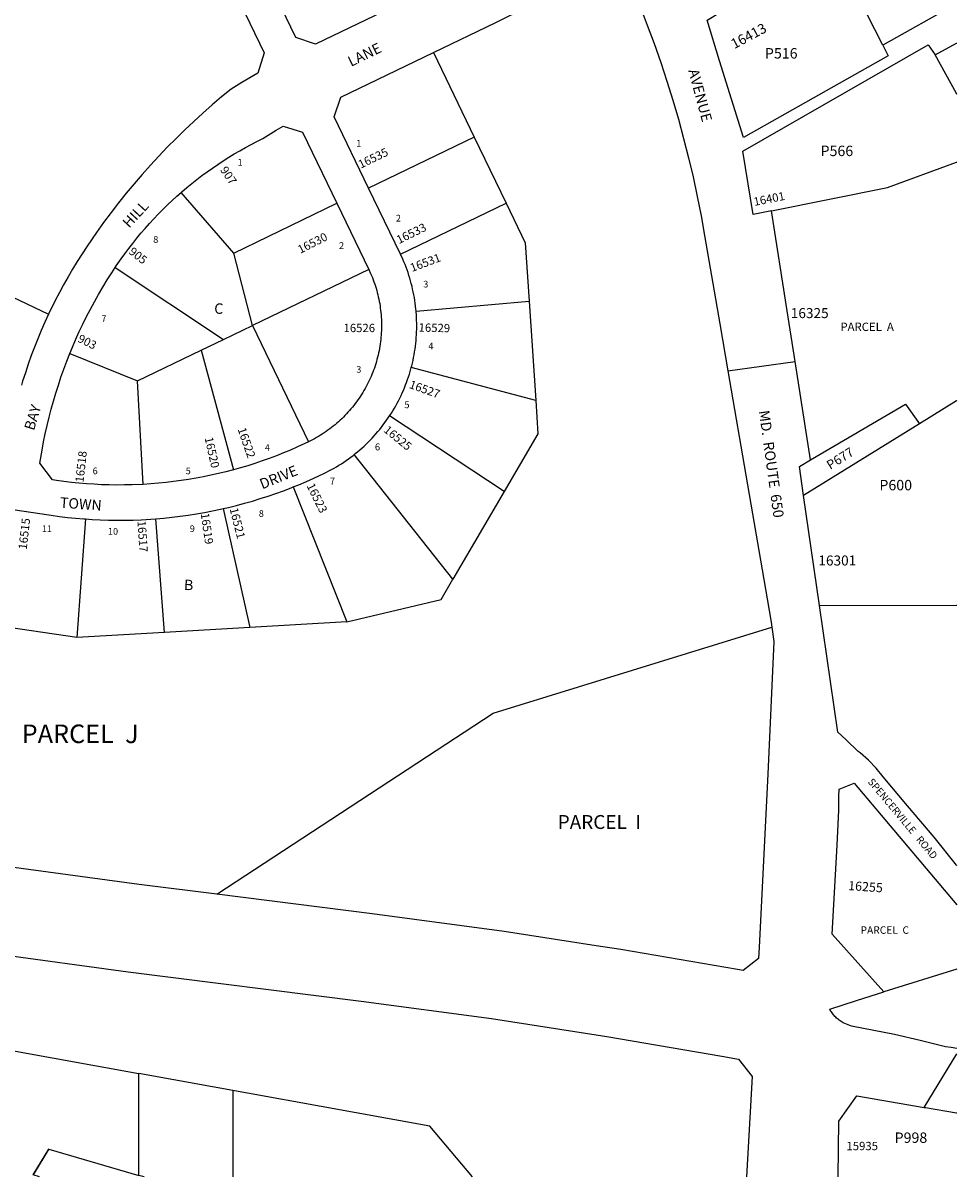
# Model space of a CAD drawing. Units: inches. Extents: x 1309737 to 1315781, y 529448 to 533462.
# Drawn here: x 1314172 to 1315763, y 529448 to 531414 of the extents above; entities that cross this region are included whole.
import ezdxf

# ---------------------------------------------------------------- set-up
doc = ezdxf.new("R2010")
doc.units = ezdxf.units.IN
doc.header["$MEASUREMENT"] = 0
for name, color, linetype in [('Addresses', 5, 'Continuous'), ('Lot-Block-Parcel Text', 6, 'Continuous'), ('Parcel Boundaries', 7, 'Continuous'), ('Street Names', 7, 'Continuous'), ('Street ROW', 5, 'Continuous')]:
    doc.layers.add(name, color=color, linetype=linetype)
doc.styles.add('Arial', font='txt')

msp = doc.modelspace()

# ---------------------------------------------------------------- linework, layer by layer
at = {"layer": 'Parcel Boundaries'}
for p, q in [((1315637, 531376.3), (1315552.9, 531541.3)), ((1314870.8, 531363.9), (1314940.4, 531219.8)), ((1314940.4, 531219.8), (1314760.3, 531132.9)), ((1314940.4, 531219.8), (1314994.7, 531107.2)), ((1314530.6, 531022), (1314440.9, 531125.3)), ((1314530.6, 531022), (1314706.2, 531106.8)), ((1314814.6, 531020.3), (1314994.7, 531107.2)), ((1314562.5, 530898.6), (1314530.6, 531022)), ((1314047.8, 530996.7), (1314215.2, 530918)), ((1314328.5, 530997.2), (1314512.9, 530874.7)), ((1314760.6, 530994.2), (1314562.5, 530898.6)), ((1314841.4, 530923.2), (1315033.9, 530940.3)), ((1315033.9, 530940.3), (1315045.2, 530770.8)), ((1314512.9, 530874.7), (1314562.5, 530898.6)), ((1314562.5, 530898.6), (1314658.1, 530700.4)), ((1314474.9, 530856.3), (1314512.9, 530874.7)), ((1314251.3, 530850.9), (1314366.8, 530804.1)), ((1314366.8, 530804.1), (1314474.9, 530856.3)), ((1314474.9, 530856.3), (1314530.3, 530652.7)), ((1315045.2, 530770.8), (1314833.1, 530826.9)), ((1314376.5, 530627.8), (1314366.8, 530804.1)), ((1314991.4, 530615.6), (1314796.2, 530744.4)), ((1315699.3, 530731.1), (1315501.6, 530608.9)), ((1314904.1, 530466.2), (1314736, 530678.9)), ((1314631.9, 530623.5), (1314723.4, 530393.5)), ((1314991.4, 530615.6), (1314904.1, 530466.2)), ((1314277.7, 530568.9), (1314263, 530366.7)), ((1314412.6, 530375.4), (1314397.7, 530569.1)), ((1314512.5, 530586.5), (1314558.3, 530383.9)), ((1314723.4, 530393.5), (1314558.3, 530383.9)), ((1314263, 530366.7), (1314124.8, 530387)), ((1314412.6, 530375.4), (1314263, 530366.7)), ((1314558.3, 530383.9), (1314412.6, 530375.4)), ((1315762.1, 529978.7), (1315762.9, 529979.4)), ((1315762.8, 529801.4), (1315638.7, 529763.2)), ((1314864.6, 529534.2), (1314369.1, 529623.9)), ((1314529, 529595), (1314529, 529447.7)), ((1314533.8, 529594.1), (1314533.8, 529594.1)), ((1314937.4, 529447.7), (1314864.6, 529534.2)), ((1314215.6, 529495.2), (1314188.8, 529451)), ((1314369.1, 529450.2), (1314369.1, 529452)), ((1314377.7, 529447.7), (1314369.1, 529450.2))]:
    msp.add_line(p, q, dxfattribs=at)
for points in [[(1314994.7, 531107.2), (1315027.3, 531039.7), (1315033.9, 530940.3)], [(1315045.2, 530770.8), (1315049, 530714.1), (1314991.4, 530615.6)], [(1315762.9, 530770.5), (1315762.2, 530770), (1315699.3, 530731.1)], [(1315513.3, 530669.9), (1315675.1, 530764.6), (1315699.3, 530731.1)], [(1314723.4, 530393.5), (1314883.9, 530431.7), (1314904.1, 530466.2)], [(1315528.9, 530421.3), (1315762.1, 530422), (1315762.9, 530421.9)], [(1314501.7, 529929.4), (1314972.5, 530238.2), (1315447.4, 530384.6)], [(1312486.6, 529964.9), (1314369.1, 529623.9)], [(1314199.6, 529447.7), (1314188.9, 529450.9), (1314215.7, 529495.1), (1314369.1, 529450.2), (1314369.1, 529623.9)]]:
    msp.add_lwpolyline(points, dxfattribs=at)
for points in [[(1315763, 531292.2, 0), (1315762.2, 531293.8, 0), (1315725.7, 531359.6, 0)], [(1315446.9, 531094.1, 0), (1315644.5, 531133.6, 0), (1315762.2, 531176.7, 0), (1315763, 531177, 0)]]:
    msp.add_polyline3d(points, dxfattribs=at)
at = {"layer": 'Street ROW'}
for p, q in [((1314814.6, 531020.3), (1314760.3, 531132.9)), ((1314706.2, 531106.8), (1314760.6, 530994.2)), ((1315372.8, 530821.6), (1315487.1, 530837.1)), ((1315528.9, 530421.3), (1315501.6, 530608.9)), ((1315762.9, 529977.8), (1315762.1, 529978.7))]:
    msp.add_line(p, q, dxfattribs=at)
for points in [[(1314394.8, 531752), (1314582.6, 531363), (1314571.4, 531328.6), (1314557.8, 531320.8), (1314544.3, 531312.7), (1314526.2, 531301.4), (1314510, 531288.1), (1314493.9, 531274.5), (1314478.1, 531260.6), (1314462.6, 531246.5), (1314447.3, 531232.1), (1314432.2, 531217.4), (1314417.4, 531202.4), (1314402.9, 531187.2), (1314388.6, 531171.8), (1314374.6, 531156), (1314360.9, 531140.1), (1314347.5, 531123.9), (1314334.4, 531107.5), (1314321.5, 531090.9), (1314308.9, 531074), (1314296.7, 531056.9), (1314280.7, 531033.7), (1314272.2, 531020.9), (1314264, 531007.9), (1314256, 530994.8), (1314248.3, 530981.5), (1314240.7, 530968.1), (1314233.4, 530954.6), (1314226.4, 530941), (1314215.2, 530918)], [(1314827.3, 531454), (1314669.8, 531377.9), (1314636.4, 531389.5), (1314569.7, 531527.5)], [(1314870.8, 531363.9), (1314977.1, 531415.2), (1314997.9, 531425.2), (1315167.4, 531507), (1315201.2, 531494.5), (1315223, 531442.2), (1315235.3, 531410.7), (1315247, 531378.9), (1315258.2, 531347), (1315268.8, 531314.9), (1315278.8, 531282.5), (1315288.3, 531250.1), (1315297.2, 531217.4), (1315305.5, 531184.6), (1315313.3, 531151.7), (1315320.5, 531118.6), (1315327.1, 531085.4), (1315333.1, 531052.1), (1315359.1, 530901.4)], [(1315763, 531447.1), (1315762.2, 531446.6), (1315637, 531376.3)], [(1315637, 531376.3), (1315645.8, 531358.1), (1315399.2, 531219.2), (1315358.4, 531349.9), (1315337.5, 531418.8), (1315361.6, 531433.5)], [(1315446.9, 531094.1), (1315415.7, 531087.7), (1315398.3, 531195.7), (1315714.2, 531377), (1315725.7, 531359.6)], [(1315725.7, 531359.6), (1315762.2, 531379.6), (1315763, 531380)], [(1314760.3, 531132.9), (1314701.6, 531254.4), (1314713.2, 531287.8), (1314870.8, 531363.9)], [(1314440.9, 531125.3), (1314442.1, 531126.4), (1314450.5, 531133.5), (1314459, 531140.5), (1314467.7, 531147.4), (1314476.5, 531154.1), (1314485.4, 531160.6), (1314494.4, 531167), (1314503.5, 531173.2), (1314512.7, 531179.3), (1314522, 531185.2), (1314531.4, 531190.9), (1314541, 531196.5), (1314550.6, 531201.9), (1314560.3, 531207.2), (1314570.1, 531212.2), (1314580, 531217.1), (1314602.9, 531231.3), (1314615, 531238.3), (1314647.8, 531227.8), (1314706.2, 531106.8)], [(1314328.5, 530997.2), (1314330.5, 531000.3), (1314338.6, 531012.1), (1314345.1, 531021), (1314351.6, 531029.9), (1314358.4, 531038.6), (1314365.3, 531047.3), (1314372.3, 531055.8), (1314379.5, 531064.1), (1314386.9, 531072.4), (1314394.3, 531080.5), (1314402, 531088.5), (1314409.7, 531096.3), (1314417.6, 531104.1), (1314425.6, 531111.6), (1314433.8, 531119.1), (1314440.9, 531125.3)], [(1315513.3, 530669.9), (1315487.1, 530837.1), (1315473.6, 530923.6), (1315446.9, 531094.1)], [(1314841.4, 530923.2), (1314841, 530926.7), (1314840.5, 530931.6), (1314839.9, 530936.4), (1314839.2, 530941.2), (1314838.4, 530946.1), (1314837.5, 530950.9), (1314836.6, 530955.7), (1314835.5, 530960.4), (1314834.4, 530965.2), (1314833.2, 530969.9), (1314831.9, 530974.7), (1314830.5, 530979.3), (1314829.1, 530984), (1314827.6, 530988.7), (1314825.9, 530993.3), (1314824.3, 530997.8), (1314822.5, 531002.4), (1314820.6, 531006.9), (1314818.7, 531011.4), (1314814.6, 531020.3)], [(1314251.3, 530850.9), (1314261.5, 530875.1), (1314267.4, 530888.1), (1314273.6, 530901), (1314279.9, 530913.9), (1314286.5, 530926.6), (1314293.3, 530939.2), (1314300.3, 530951.6), (1314307.5, 530964), (1314315, 530976.2), (1314322.6, 530988.3), (1314328.5, 530997.2)], [(1314760.6, 530994.2), (1314763.8, 530987.2), (1314765.3, 530983.7), (1314766.8, 530980.2), (1314768.2, 530976.6), (1314769.5, 530973), (1314770.8, 530969.3), (1314772, 530965.7), (1314773.1, 530962), (1314774.2, 530958.3), (1314775.2, 530954.6), (1314776.1, 530950.9), (1314777, 530947.2), (1314777.8, 530943.4), (1314778.6, 530939.7), (1314779.3, 530935.9), (1314779.9, 530932.1), (1314780.4, 530928.3), (1314780.9, 530924.5), (1314781.3, 530920.7), (1314781.7, 530916.9), (1314782, 530913), (1314782.2, 530909.2), (1314782.3, 530905.4), (1314782.4, 530901.5), (1314782.4, 530897.7), (1314782.4, 530893.8), (1314782.3, 530890), (1314782.1, 530886.2), (1314781.9, 530882.3), (1314781.5, 530878.5), (1314781.2, 530874.7), (1314780.7, 530870.9), (1314780.2, 530867.1), (1314779.6, 530863.3), (1314779, 530859.5), (1314778.2, 530855.7), (1314777.5, 530852), (1314776.6, 530848.2), (1314775.7, 530844.5), (1314774.7, 530840.8), (1314773.7, 530837.1), (1314772.6, 530833.4), (1314771.4, 530829.7), (1314770.2, 530826.1), (1314768.9, 530822.5), (1314767.5, 530818.9), (1314766.1, 530815.3), (1314764.6, 530811.8), (1314763.1, 530808.3), (1314761.5, 530804.8), (1314759.8, 530801.3), (1314758.1, 530797.9), (1314756.3, 530794.5), (1314754.4, 530791.1), (1314752.5, 530787.8), (1314750.6, 530784.5), (1314748.5, 530781.2), (1314746.5, 530778), (1314744.3, 530774.8), (1314742.2, 530771.7), (1314739.9, 530768.5), (1314737.6, 530765.5), (1314735.3, 530762.4), (1314732.9, 530759.4), (1314730.4, 530756.5), (1314727.9, 530753.6), (1314725.3, 530750.7), (1314722.7, 530747.9), (1314720.1, 530745.1), (1314717.4, 530742.4), (1314714.6, 530739.7), (1314711.8, 530737.1), (1314709, 530734.5), (1314706.1, 530731.9), (1314703.2, 530729.5), (1314700.2, 530727), (1314697.2, 530724.7), (1314694.1, 530722.3), (1314691, 530720.1), (1314687.9, 530717.8), (1314684.7, 530715.7), (1314681.5, 530713.6), (1314678.3, 530711.5), (1314675, 530709.5), (1314671.7, 530707.6), (1314668.3, 530705.7), (1314664.9, 530703.9), (1314661.5, 530702.1), (1314658.1, 530700.4)], [(1314833.1, 530826.9), (1314833.9, 530829.7), (1314835, 530834.5), (1314836.1, 530839.2), (1314837.1, 530844), (1314838, 530848.8), (1314838.8, 530853.6), (1314839.6, 530858.5), (1314840.2, 530863.3), (1314840.8, 530868.2), (1314841.3, 530873), (1314841.7, 530877.9), (1314842, 530882.8), (1314842.2, 530887.7), (1314842.4, 530892.5), (1314842.5, 530897.4), (1314842.4, 530902.3), (1314842.3, 530907.2), (1314842.1, 530912.1), (1314841.8, 530917), (1314841.5, 530921.8), (1314841.4, 530923.2)], [(1314215.2, 530918), (1314208.7, 530904), (1314202.6, 530890), (1314196.7, 530875.8), (1314191, 530861.5), (1314185.6, 530847.2), (1314180.4, 530832.7), (1314175.5, 530818.2), (1314170.8, 530803.5), (1314168.8, 530797)], [(1315359.1, 530901.4), (1315372.8, 530821.6), (1315439.8, 530432.7), (1315446.2, 530393.3), (1315447.4, 530384.6)], [(1314376.5, 530627.8), (1314357.3, 530627), (1314344.3, 530626.8), (1314331.4, 530626.7), (1314318.5, 530626.9), (1314305.5, 530627.3), (1314292.6, 530628), (1314279.7, 530628.9), (1314266.8, 530630), (1314254, 530631.3), (1314241.1, 530632.8), (1314228.3, 530634.6), (1314221.5, 530635.6), (1314200.4, 530663.9), (1314204, 530686.1), (1314206.6, 530700.2), (1314209.5, 530714.2), (1314212.6, 530728.2), (1314215.9, 530742.1), (1314219.5, 530755.9), (1314223.3, 530769.7), (1314227.4, 530783.4), (1314231.7, 530797.1), (1314236.2, 530810.7), (1314241, 530824.2), (1314246, 530837.6), (1314251.3, 530850.9)], [(1314796.2, 530744.4), (1314799.3, 530749.2), (1314801.9, 530753.4), (1314804.4, 530757.6), (1314806.8, 530761.8), (1314809.1, 530766.1), (1314811.4, 530770.4), (1314813.6, 530774.8), (1314815.7, 530779.2), (1314817.8, 530783.6), (1314819.8, 530788.1), (1314821.6, 530792.6), (1314823.4, 530797.2), (1314825.2, 530801.7), (1314826.8, 530806.3), (1314828.4, 530811), (1314829.9, 530815.6), (1314831.3, 530820.3), (1314832.6, 530825), (1314833.1, 530826.9)], [(1314736, 530678.9), (1314737.8, 530680.3), (1314741.6, 530683.3), (1314745.3, 530686.5), (1314749, 530689.7), (1314752.6, 530693), (1314756.1, 530696.4), (1314759.6, 530699.8), (1314763.1, 530703.2), (1314766.5, 530706.8), (1314769.8, 530710.4), (1314773, 530714), (1314776.2, 530717.7), (1314779.3, 530721.5), (1314782.4, 530725.3), (1314785.4, 530729.2), (1314788.3, 530733.1), (1314791.2, 530737), (1314793.9, 530741.1), (1314796.2, 530744.4)], [(1314658.1, 530700.4), (1314639.1, 530691.6), (1314627.2, 530686.4), (1314615.3, 530681.4), (1314603.3, 530676.6), (1314591.1, 530672.1), (1314579, 530667.7), (1314566.7, 530663.6), (1314554.4, 530659.7), (1314542, 530656), (1314530.3, 530652.7)], [(1314631.9, 530623.5), (1314641.5, 530627.3), (1314654.4, 530632.8), (1314667.2, 530638.4), (1314684.2, 530646.4), (1314688.6, 530648.6), (1314692.9, 530650.8), (1314697.2, 530653.1), (1314701.5, 530655.5), (1314705.7, 530658), (1314709.9, 530660.5), (1314714, 530663.1), (1314718.1, 530665.8), (1314722.1, 530668.6), (1314726.1, 530671.4), (1314730.1, 530674.3), (1314733.9, 530677.2), (1314736, 530678.9)], [(1315501.6, 530608.9), (1315494.5, 530658.2), (1315513.3, 530669.9)], [(1314530.3, 530652.7), (1314517, 530649.2), (1314504.4, 530646.2), (1314491.8, 530643.3), (1314479.1, 530640.7), (1314466.4, 530638.3), (1314453.7, 530636.2), (1314440.9, 530634.2), (1314428.1, 530632.5), (1314415.2, 530631), (1314402.3, 530629.7), (1314389.4, 530628.7), (1314376.5, 530627.8)], [(1314512.5, 530586.5), (1314521.9, 530588.6), (1314535.4, 530592), (1314549, 530595.6), (1314562.4, 530599.4), (1314575.8, 530603.5), (1314589.1, 530607.8), (1314602.3, 530612.3), (1314615.5, 530617.1), (1314628.5, 530622.1), (1314631.9, 530623.5)], [(1314153.9, 530584.9), (1314219.6, 530575.2), (1314233.4, 530573.3), (1314247.3, 530571.6), (1314261.2, 530570.2), (1314275.2, 530569), (1314277.7, 530568.9)], [(1314277.7, 530568.9), (1314289.1, 530568.1), (1314303.1, 530567.4), (1314317.1, 530567), (1314331.1, 530566.7), (1314345, 530566.8), (1314359, 530567.1), (1314373, 530567.6), (1314397.7, 530569.1)], [(1314397.7, 530569.1), (1314411.6, 530570.3), (1314425.5, 530571.8), (1314439.4, 530573.4), (1314453.2, 530575.4), (1314467, 530577.5), (1314480.8, 530580), (1314494.6, 530582.6), (1314508.2, 530585.5), (1314512.5, 530586.5)], [(1315762.1, 529978.7), (1315724.1, 530026.8), (1315678.8, 530079.8), (1315637.5, 530129.7), (1315625.5, 530144.3), (1315612.3, 530157.8), (1315598, 530170.2), (1315594.8, 530172.7), (1315574, 530192.6), (1315560.2, 530205.6), (1315528.9, 530421.3)], [(1315447.4, 530384.6), (1315450.9, 530359.8), (1315440.7, 530133.7), (1315425.8, 529839), (1315424.7, 529819.7), (1315398.8, 529799.2), (1315388.9, 529801), (1315190.5, 529835.1), (1315148.2, 529841.6)], [(1314501.7, 529929.4), (1314369.5, 529946), (1314147.2, 529976), (1313950.9, 530006.3), (1313755.1, 530040), (1312692.7, 530232.5)], [(1312513.3, 530112.5), (1313728.3, 529892.4), (1313926.7, 529858.3), (1314125.7, 529827.6), (1314350.9, 529797.1), (1314747.8, 529747.4), (1314970, 529717.4), (1315148.2, 529689.9)], [(1315148.2, 529841.6), (1314991.5, 529865.8), (1314766.4, 529896.2), (1314501.7, 529929.4)], [(1315148.2, 529689.9), (1315166.3, 529687.1), (1315362.1, 529653.4), (1315390.6, 529648.2), (1315413.8, 529618.8), (1315404.6, 529447.6)], [(1315560.9, 529447.6), (1315561.6, 529542.9), (1315592.3, 529585.7), (1315707.1, 529566.2)], [(1315707.1, 529566.2), (1315709.4, 529565.8), (1315762.1, 529556.8), (1315762.8, 529556.7)]]:
    msp.add_lwpolyline(points, dxfattribs=at)
msp.add_lwpolyline([(1315638.7, 529763.2), (1315550.5, 529861.3), (1315559, 530013.2, 0.012101), (1315562.1, 530108.6), (1315587.9, 530118.9), (1315762.8, 529911.3)], format="xyb", dxfattribs=at)
for points in [[(1315762.8, 529666.7, 0), (1315753.3, 529668.1, 0), (1315743.7, 529669.5, 0), (1315700.3, 529680.2, 0), (1315656.6, 529690.1, 0), (1315583.6, 529704.8, 0), (1315569.1, 529710.3, 0), (1315567.4, 529711.3, 0), (1315565.7, 529712.3, 0), (1315564.1, 529713.4, 0), (1315562.5, 529714.5, 0), (1315561, 529715.7, 0), (1315559.5, 529717, 0), (1315558, 529718.3, 0), (1315556.6, 529719.6, 0), (1315555.2, 529721, 0), (1315553.9, 529722.5, 0), (1315552.6, 529724, 0), (1315551.4, 529725.5, 0), (1315550.3, 529727.1, 0), (1315549.2, 529728.7, 0), (1315548.1, 529730.3, 0), (1315547.1, 529732, 0), (1315546.2, 529733.7, 0), (1315592, 529748.3, 0), (1315638.7, 529763.2, 0)], [(1315707.1, 529566.2, 0), (1315762.8, 529657.1, 0)]]:
    msp.add_polyline3d(points, dxfattribs=at)

# ---------------------------------------------------------------- texts
at = {"layer": 'Addresses', "color": 18, "true_color": 0x000000, "style": 'Arial'}
for s, height, rotation, p in [('16413', 17.04, 28.1787, (1315383.6, 531369.4)), ('16535', 14.2, 25.9745, (1314747.1, 531165.8)), ('907', 14.2, -55.9805, (1314506.8, 531163.7)), ('16401', 14.2, 11.31, (1315418, 531102.3)), ('16533', 14.2, 26.2665, (1314812.2, 531037.3)), ('16530', 14.2, 26.8868, (1314644, 531020.7)), ('905', 14.2, -38.6599, (1314350.6, 531022.2)), ('16531', 14.2, 20.6299, (1314834.4, 530989.7)), ('903', 14.2, -26.5652, (1314263.4, 530871.6)), ('16529', 14.2, -1.364, (1314845.5, 530888.2)), ('16527', 14.2, -19.6987, (1314828.4, 530792.4)), ('16525', 14.2, -39.1304, (1314784.9, 530718.4)), ('16520', 14.2, -77.3807, (1314480.9, 530706.9)), ('16522', 14.2, -70.8519, (1314537, 530721.9)), ('16518', 14.2, 83.6599, (1314274.5, 530630.5)), ('16523', 14.2, -63.7886, (1314654.4, 530625.6)), ('16515', 14.2, 83.4431, (1314177.7, 530516.1)), ('16519', 14.2, -81.8699, (1314474.3, 530578.1)), ('16521', 14.2, -75.75, (1314523.5, 530586.1)), ('16517', 14.2, -86.2483, (1314366.5, 530565.5)), ('16255', 15.62, -3.9582, (1315577.2, 529936.5))]:
    msp.add_text(s, height=height, rotation=rotation, dxfattribs=at).set_placement(p)
for s, height, p in [('16325', 17.04, (1315479.9, 530911.2)), ('16526', 14.2, (1314717.7, 530887.3)), ('16301', 17.04, (1315526.9, 530489.6)), ('15935', 14.2, (1315574.7, 529493.2))]:
    msp.add_text(s, height=height, dxfattribs=at).set_placement(p)
at = {"layer": 'Lot-Block-Parcel Text', "color": 14, "true_color": 0xa80000, "style": 'Arial'}
for s, height, p in [('P516', 17.75, (1315435.8, 531353.6)), ('1', 11.4, (1314739.3, 531203.6)), ('P566', 17.75, (1315530.6, 531187.3)), ('1', 11.4, (1314537.3, 531171.2)), ('2', 11.4, (1314806.9, 531075.8)), ('8', 11.4, (1314393.4, 531039.5)), ('2', 11.4, (1314710, 531029.1)), ('3', 11.4, (1314853.6, 530963.4)), ('7', 11.4, (1314305.1, 530904.6)), ('PARCEL  A', 14.2, (1315564.4, 530889.3)), ('4', 11.4, (1314862.3, 530857.9)), ('3', 11.4, (1314739.4, 530818.1)), ('5', 11.8, (1314821.3, 530757.7)), ('4', 11.4, (1314583.7, 530684.9)), ('6', 11.8, (1314771.1, 530685.7)), ('6', 11.4, (1314290.1, 530645.1)), ('5', 11.4, (1314448.7, 530645.2)), ('7', 11.8, (1314694.4, 530627.5)), ('P600', 17.75, (1315630.9, 530617.7)), ('8', 11.4, (1314573.3, 530572.5)), ('11', 11.36, (1314203.8, 530546.6)), ('10', 11.36, (1314316.3, 530542.1)), ('9', 11.4, (1314455.7, 530546.6)), ('PARCEL  J', 31.56, (1314169.2, 530187)), ('PARCEL  I', 23.67, (1315082.7, 530040.6)), ('PARCEL  C', 12.78, (1315598.8, 529861.9)), ('P998', 17.75, (1315656.8, 529505.6))]:
    msp.add_text(s, height=height, dxfattribs=at).set_placement(p)
for s, height, rotation, p in [('C', 17.8, -3.2246, (1314496.9, 530919)), ('P677', 15.78, 32.0732, (1315547.1, 530652.3)), ('B', 17.8, -3.2246, (1314445.3, 530448))]:
    msp.add_text(s, height=height, rotation=rotation, dxfattribs=at).set_placement(p)
at = {"layer": 'Street Names', "color": 18, "true_color": 0x000000, "style": 'Arial'}
for s, height, rotation, p in [('LANE', 17.75, 26.0009, (1314730.5, 531339.2)), ('AVENUE', 17.75, -74.9349, (1315305.1, 531333)), ('HILL', 17.75, 47.2906, (1314352.3, 531063.5)), ('BAY', 17.75, 73.1371, (1314190.1, 530718.5)), ('MD.  ROUTE  650', 17.75, -82.1604, (1315425.5, 530752.9)), ('DRIVE', 17.75, 22.1782, (1314579.1, 530619.2)), ('TOWN', 17.75, -4.2347, (1314233.9, 530588.3)), ('SPENCERVILLE   ROAD', 12.326, -50.0177, (1315610.3, 530120.5))]:
    msp.add_text(s, height=height, rotation=rotation, dxfattribs=at).set_placement(p)

doc.saveas('drawing.dxf')
